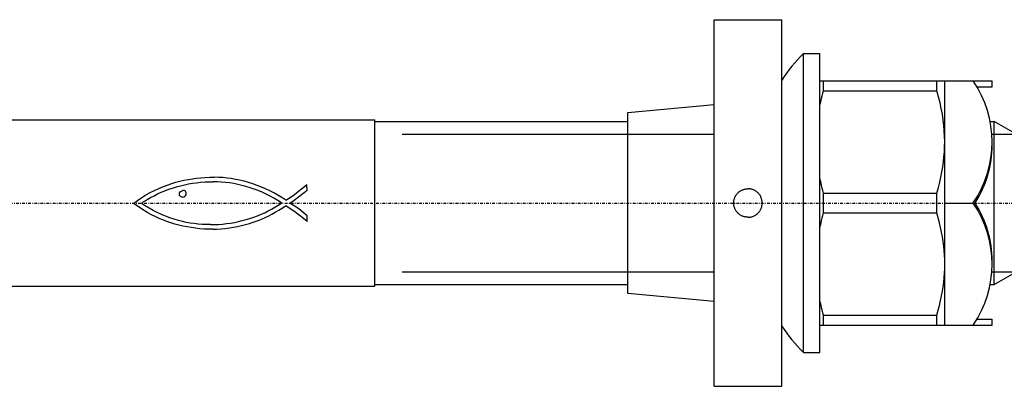
# Model space of a CAD drawing. Units: millimetres. Extents: x 41 to 3405, y 29 to 2079.
# Drawn here: x 278 to 423, y 1624 to 1678 of the extents above; entities that cross this region are included whole.
import ezdxf

# ---------------------------------------------------------------- set-up
doc = ezdxf.new("R2010")
doc.units = ezdxf.units.MM
for name, pattern in [('center', [0.85, 0.4, -0.2, 0.05, -0.2]), ('phl_thick', [0]), ('thin_line', [0])]:
    doc.linetypes.add(name, pattern=pattern)
doc.layers.add('projection', color=7, linetype='Continuous')

# ---------------------------------------------------------------- blocks, each defined once
blk = doc.blocks.new('ccLab_2018227115055455_16')
at = {"color": 92, "linetype": 'center', "true_color": 0x00c000}
blk.add_line((-264, 0), (53, 0), dxfattribs=at)
blk = doc.blocks.new('ccLab_2018227115055455_18')
at = {"color": 1, "linetype": 'thin_line', "true_color": 0xff0000}
for p, q in [((-46, 10.1595), (0, 10.1595)), ((-46, -10.1595), (0, -10.1595))]:
    blk.add_line(p, q, dxfattribs=at)
blk = doc.blocks.new('ccLab_2018227115055455_20')
at = {"color": 1, "linetype": 'thin_line', "true_color": 0xff0000}
for p, q in [((41, 10.16), (44.49, 10.16)), ((41, -10.16), (44.49, -10.16))]:
    blk.add_line(p, q, dxfattribs=at)

msp = doc.modelspace()

# ---------------------------------------------------------------- linework, layer by layer
at = {"layer": 'projection', "color": 7, "linetype": 'phl_thick'}
for p, q in [((380.04, 1677.95), (390.04, 1677.95)), ((380.04, 1623.95), (380.04, 1677.95)), ((390.04, 1623.95), (390.04, 1677.95)), ((393.24, 1672.95), (395.64, 1672.95)), ((393.24, 1628.95), (393.24, 1672.95)), ((395.64, 1628.95), (395.64, 1672.95)), ((395.64, 1668.95), (421.04, 1668.95)), ((396.18, 1667.48), (396.18, 1668.95)), ((412.89, 1667.48), (412.89, 1668.95)), ((414.04, 1632.95), (414.04, 1668.95)), ((418.81, 1668.05), (421.04, 1668.05)), ((421.04, 1668.05), (421.04, 1668.95)), ((395.8, 1666.04), (395.89, 1666.39)), ((395.89, 1666.39), (395.98, 1666.75)), ((395.98, 1666.75), (396.08, 1667.11)), ((396.08, 1667.11), (396.18, 1667.48)), ((396.18, 1667.48), (412.89, 1667.48)), ((413.13, 1666.59), (412.89, 1667.48)), ((413.35, 1665.72), (413.13, 1666.59)), ((367.34, 1664.3), (380.04, 1665.45)), ((395.64, 1665.34), (395.72, 1665.69)), ((395.72, 1665.69), (395.8, 1666.04)), ((413.53, 1664.87), (413.35, 1665.72)), ((413.69, 1664.03), (413.53, 1664.87)), ((367.34, 1637.6), (367.34, 1664.3)), ((413.81, 1663.2), (413.69, 1664.03)), ((261.34, 1663.2), (330.04, 1663.2)), ((330.04, 1638.7), (330.04, 1663.2)), ((330.04, 1662.95), (367.34, 1662.95)), ((413.91, 1662.39), (413.81, 1663.2)), ((413.98, 1661.57), (413.91, 1662.39)), ((420.74, 1662.95), (421.34, 1662.95)), ((426.54, 1659.95), (421.34, 1662.95)), ((421.34, 1638.95), (421.34, 1662.95)), ((414.02, 1660.76), (413.98, 1661.57)), ((414.04, 1659.95), (414.02, 1660.76)), ((413.99, 1658.49), (414.02, 1659.22)), ((414.02, 1659.22), (414.04, 1659.95)), ((421.04, 1659.5), (421.04, 1659.95)), ((413.85, 1657.02), (413.93, 1657.76)), ((413.93, 1657.76), (413.99, 1658.49)), ((413.63, 1655.54), (413.75, 1656.29)), ((413.75, 1656.29), (413.85, 1657.02)), ((303.76, 1654.61), (304.4, 1654.68)), ((304.4, 1654.68), (305.04, 1654.72)), ((305.04, 1654.72), (305.69, 1654.75)), ((305.69, 1654.75), (306.33, 1654.75)), ((306.97, 1654.73), (306.33, 1654.75)), ((307.61, 1654.69), (306.97, 1654.73)), ((308.25, 1654.63), (307.61, 1654.69)), ((413.31, 1654.01), (413.48, 1654.78)), ((413.48, 1654.78), (413.63, 1655.54)), ((298.2, 1653.1), (298.87, 1653.38)), ((298.87, 1653.38), (299.55, 1653.62)), ((299.55, 1653.62), (300.11, 1653.82)), ((300.11, 1653.82), (300.69, 1654)), ((300.21, 1653.16), (300.78, 1653.34)), ((300.69, 1654), (301.28, 1654.16)), ((300.78, 1653.34), (301.36, 1653.49)), ((301.28, 1654.16), (301.89, 1654.3)), ((301.36, 1653.49), (301.95, 1653.63)), ((301.89, 1654.3), (302.5, 1654.43)), ((301.95, 1653.63), (302.54, 1653.75)), ((302.5, 1654.43), (303.13, 1654.53)), ((302.54, 1653.75), (303.14, 1653.85)), ((303.13, 1654.53), (303.76, 1654.61)), ((303.14, 1653.85), (303.74, 1653.94)), ((303.74, 1653.94), (304.35, 1654)), ((304.35, 1654), (304.95, 1654.05)), ((304.95, 1654.05), (305.56, 1654.07)), ((305.56, 1654.07), (306.18, 1654.08)), ((306.79, 1654.07), (306.18, 1654.08)), ((307.4, 1654.03), (306.79, 1654.07)), ((308.01, 1653.98), (307.4, 1654.03)), ((308.61, 1653.9), (308.01, 1653.98)), ((308.87, 1654.54), (308.25, 1654.63)), ((309.22, 1653.81), (308.61, 1653.9)), ((309.49, 1654.43), (308.87, 1654.54)), ((309.82, 1653.69), (309.22, 1653.81)), ((310.1, 1654.3), (309.49, 1654.43)), ((310.41, 1653.55), (309.82, 1653.69)), ((310.75, 1654.15), (310.1, 1654.3)), ((311.03, 1653.39), (310.41, 1653.55)), ((311.41, 1653.97), (310.75, 1654.15)), ((311.64, 1653.2), (311.03, 1653.39)), ((312.05, 1653.77), (311.41, 1653.97)), ((312.24, 1653), (311.64, 1653.2)), ((312.69, 1653.55), (312.05, 1653.77)), ((313.31, 1653.3), (312.69, 1653.55)), ((313.93, 1653.04), (313.31, 1653.3)), ((319.42, 1653.18), (320.01, 1653.67)), ((320.01, 1653.6), (320.01, 1653.67)), ((320.04, 1652.85), (320.01, 1653.6)), ((395.71, 1654.23), (395.63, 1654.58)), ((395.8, 1653.88), (395.71, 1654.23)), ((395.89, 1653.52), (395.8, 1653.88)), ((395.98, 1653.16), (395.89, 1653.52)), ((412.89, 1652.42), (413.11, 1653.22)), ((413.11, 1653.22), (413.31, 1654.01)), ((295.06, 1651.34), (295.66, 1651.75)), ((295.66, 1651.75), (296.28, 1652.13)), ((296.28, 1652.13), (296.91, 1652.48)), ((296.49, 1651.46), (296.98, 1651.75)), ((296.91, 1652.48), (297.55, 1652.81)), ((296.98, 1651.75), (297.49, 1652.03)), ((297.49, 1652.03), (298.01, 1652.29)), ((297.55, 1652.81), (298.2, 1653.1)), ((298.01, 1652.29), (298.55, 1652.53)), ((298.55, 1652.53), (299.09, 1652.76)), ((299.09, 1652.76), (299.65, 1652.97)), ((299.65, 1652.97), (300.21, 1653.16)), ((301.21, 1652.25), (301.25, 1652.43)), ((301.25, 1652.07), (301.21, 1652.25)), ((301.25, 1652.43), (301.35, 1652.58)), ((301.34, 1651.95), (301.25, 1652.07)), ((301.48, 1651.87), (301.34, 1651.95)), ((301.35, 1652.58), (301.51, 1652.7)), ((301.64, 1651.83), (301.48, 1651.87)), ((301.51, 1652.7), (301.72, 1652.78)), ((301.64, 1651.83), (301.85, 1651.86)), ((301.95, 1652.77), (301.72, 1652.78)), ((301.85, 1651.86), (302.02, 1651.95)), ((302.03, 1652.73), (301.95, 1652.77)), ((302.02, 1651.95), (302.15, 1652.09)), ((302.1, 1652.67), (302.03, 1652.73)), ((302.17, 1652.6), (302.1, 1652.67)), ((302.15, 1652.09), (302.22, 1652.26)), ((302.23, 1652.44), (302.17, 1652.6)), ((302.22, 1652.26), (302.23, 1652.44)), ((312.84, 1652.77), (312.24, 1653)), ((313.43, 1652.53), (312.84, 1652.77)), ((314.01, 1652.26), (313.43, 1652.53)), ((314.55, 1652.75), (313.93, 1653.04)), ((314.59, 1651.97), (314.01, 1652.26)), ((315.15, 1652.43), (314.55, 1652.75)), ((315.16, 1651.66), (314.59, 1651.97)), ((315.74, 1652.1), (315.15, 1652.43)), ((316.33, 1651.74), (315.74, 1652.1)), ((316.9, 1651.36), (317.54, 1651.77)), ((317.54, 1651.77), (318.18, 1652.21)), ((318.15, 1651.39), (318.8, 1651.85)), ((318.18, 1652.21), (318.8, 1652.68)), ((318.8, 1652.68), (319.42, 1653.18)), ((318.8, 1651.85), (319.43, 1652.33)), ((319.43, 1652.33), (320.04, 1652.85)), ((383.08, 1651.72), (383.12, 1651.81)), ((383.12, 1651.81), (383.16, 1651.9)), ((383.16, 1651.9), (383.21, 1651.99)), ((383.21, 1651.99), (383.26, 1652.08)), ((383.26, 1652.08), (383.32, 1652.16)), ((383.32, 1652.16), (383.38, 1652.24)), ((383.38, 1652.24), (383.44, 1652.31)), ((383.44, 1652.31), (383.5, 1652.38)), ((383.5, 1652.38), (383.57, 1652.45)), ((383.57, 1652.45), (383.64, 1652.52)), ((383.64, 1652.52), (383.71, 1652.58)), ((383.71, 1652.58), (383.79, 1652.64)), ((383.79, 1652.64), (383.87, 1652.7)), ((383.87, 1652.7), (383.95, 1652.75)), ((383.95, 1652.75), (384.04, 1652.8)), ((384.04, 1652.8), (384.13, 1652.84)), ((384.13, 1652.84), (384.22, 1652.89)), ((384.22, 1652.89), (384.31, 1652.92)), ((384.31, 1652.92), (384.41, 1652.95)), ((384.41, 1652.95), (384.5, 1652.98)), ((384.5, 1652.98), (384.6, 1653.01)), ((384.6, 1653.01), (384.7, 1653.02)), ((384.7, 1653.02), (384.8, 1653.04)), ((384.8, 1653.04), (384.89, 1653.05)), ((384.89, 1653.05), (384.99, 1653.05)), ((384.99, 1653.05), (385.08, 1653.05)), ((385.18, 1653.05), (385.08, 1653.05)), ((385.28, 1653.04), (385.18, 1653.05)), ((385.37, 1653.02), (385.28, 1653.04)), ((385.47, 1653.01), (385.37, 1653.02)), ((385.57, 1652.98), (385.47, 1653.01)), ((385.66, 1652.95), (385.57, 1652.98)), ((385.76, 1652.92), (385.66, 1652.95)), ((385.85, 1652.89), (385.76, 1652.92)), ((385.94, 1652.84), (385.85, 1652.89)), ((386.03, 1652.8), (385.94, 1652.84)), ((386.12, 1652.75), (386.03, 1652.8)), ((386.2, 1652.7), (386.12, 1652.75)), ((386.28, 1652.64), (386.2, 1652.7)), ((386.36, 1652.58), (386.28, 1652.64)), ((386.43, 1652.52), (386.36, 1652.58)), ((386.5, 1652.45), (386.43, 1652.52)), ((386.57, 1652.38), (386.5, 1652.45)), ((386.63, 1652.31), (386.57, 1652.38)), ((386.7, 1652.24), (386.63, 1652.31)), ((386.75, 1652.16), (386.7, 1652.24)), ((386.81, 1652.08), (386.75, 1652.16)), ((386.86, 1651.99), (386.81, 1652.08)), ((386.91, 1651.9), (386.86, 1651.99)), ((386.95, 1651.81), (386.91, 1651.9)), ((386.99, 1651.72), (386.95, 1651.81)), ((396.08, 1652.79), (395.98, 1653.16)), ((396.18, 1652.42), (396.08, 1652.79)), ((396.18, 1652.42), (412.89, 1652.42)), ((396.18, 1649.48), (396.18, 1652.42)), ((412.89, 1649.48), (412.89, 1652.42)), ((294.47, 1650.9), (295.06, 1651.34)), ((294.98, 1650.53), (294.47, 1650.9)), ((295.5, 1650.17), (294.98, 1650.53)), ((295.61, 1650.9), (295.89, 1651.11)), ((296.18, 1650.52), (295.61, 1650.9)), ((295.89, 1651.11), (296.19, 1651.29)), ((296.76, 1650.17), (296.18, 1650.52)), ((296.19, 1651.29), (296.49, 1651.46)), ((314.82, 1650.05), (315.31, 1650.33)), ((315.72, 1651.33), (315.16, 1651.66)), ((315.31, 1650.33), (315.8, 1650.63)), ((316.27, 1650.97), (315.72, 1651.33)), ((315.8, 1650.63), (316.27, 1650.95)), ((316.27, 1650.95), (316.27, 1650.97)), ((316.9, 1651.36), (316.33, 1651.74)), ((316.38, 1650.2), (316.88, 1650.54)), ((316.88, 1650.54), (316.92, 1650.54)), ((317.57, 1650.11), (316.92, 1650.54)), ((317.51, 1650.95), (318.15, 1651.39)), ((318.16, 1650.53), (317.51, 1650.95)), ((318.81, 1650.07), (318.16, 1650.53)), ((382.94, 1651.14), (382.96, 1651.24)), ((382.94, 1651.05), (382.94, 1651.14)), ((382.94, 1650.95), (382.94, 1651.05)), ((382.94, 1650.86), (382.94, 1650.95)), ((382.94, 1650.76), (382.94, 1650.86)), ((382.95, 1650.67), (382.94, 1650.76)), ((382.97, 1650.57), (382.95, 1650.67)), ((382.96, 1651.24), (382.97, 1651.34)), ((382.97, 1651.34), (382.99, 1651.43)), ((382.99, 1650.47), (382.97, 1650.57)), ((382.99, 1651.43), (383.02, 1651.53)), ((383.01, 1650.38), (382.99, 1650.47)), ((383.04, 1650.29), (383.01, 1650.38)), ((383.02, 1651.53), (383.05, 1651.63)), ((383.05, 1651.63), (383.08, 1651.72)), ((387.02, 1651.63), (386.99, 1651.72)), ((387, 1650.21), (387.03, 1650.3)), ((387.05, 1651.53), (387.02, 1651.63)), ((387.03, 1650.3), (387.06, 1650.4)), ((387.08, 1651.43), (387.05, 1651.53)), ((387.06, 1650.4), (387.08, 1650.49)), ((387.1, 1651.34), (387.08, 1651.43)), ((387.08, 1650.49), (387.1, 1650.58)), ((387.12, 1651.24), (387.1, 1651.34)), ((387.1, 1650.58), (387.12, 1650.67)), ((387.13, 1651.14), (387.12, 1651.24)), ((387.12, 1650.67), (387.13, 1650.77)), ((387.13, 1651.05), (387.13, 1651.14)), ((387.14, 1650.95), (387.13, 1651.05)), ((387.13, 1650.86), (387.14, 1650.95)), ((387.13, 1650.77), (387.13, 1650.86)), ((414.04, 1650.95), (418.54, 1650.95)), ((296.03, 1649.83), (295.5, 1650.17)), ((296.57, 1649.52), (296.03, 1649.83)), ((297.12, 1649.22), (296.57, 1649.52)), ((297.35, 1649.84), (296.76, 1650.17)), ((297.67, 1648.94), (297.12, 1649.22)), ((297.95, 1649.54), (297.35, 1649.84)), ((298.23, 1648.69), (297.67, 1648.94)), ((298.56, 1649.25), (297.95, 1649.54)), ((299.17, 1649), (298.56, 1649.25)), ((299.8, 1648.76), (299.17, 1649)), ((311.62, 1648.67), (312.18, 1648.86)), ((312.18, 1648.86), (312.72, 1649.07)), ((312.72, 1649.07), (313.26, 1649.29)), ((313.26, 1649.29), (313.79, 1649.52)), ((313.76, 1648.77), (314.3, 1649.02)), ((313.79, 1649.52), (314.31, 1649.78)), ((314.3, 1649.02), (314.83, 1649.29)), ((314.31, 1649.78), (314.82, 1650.05)), ((314.83, 1649.29), (315.36, 1649.58)), ((315.36, 1649.58), (315.87, 1649.88)), ((315.87, 1649.88), (316.38, 1650.2)), ((318.23, 1649.63), (317.57, 1650.11)), ((318.89, 1649.14), (318.23, 1649.63)), ((319.45, 1649.57), (318.81, 1650.07)), ((319.51, 1648.66), (318.89, 1649.14)), ((320.06, 1649.05), (319.45, 1649.57)), ((320.06, 1648.23), (320.06, 1649.05)), ((383.08, 1650.19), (383.04, 1650.29)), ((383.12, 1650.1), (383.08, 1650.19)), ((383.16, 1650.01), (383.12, 1650.1)), ((383.2, 1649.92), (383.16, 1650.01)), ((383.25, 1649.84), (383.2, 1649.92)), ((383.31, 1649.76), (383.25, 1649.84)), ((383.36, 1649.68), (383.31, 1649.76)), ((383.42, 1649.6), (383.36, 1649.68)), ((383.49, 1649.53), (383.42, 1649.6)), ((383.55, 1649.47), (383.49, 1649.53)), ((383.62, 1649.4), (383.55, 1649.47)), ((383.69, 1649.34), (383.62, 1649.4)), ((383.77, 1649.28), (383.69, 1649.34)), ((383.84, 1649.22), (383.77, 1649.28)), ((383.93, 1649.17), (383.84, 1649.22)), ((384.01, 1649.12), (383.93, 1649.17)), ((384.1, 1649.07), (384.01, 1649.12)), ((384.19, 1649.03), (384.1, 1649.07)), ((384.28, 1648.99), (384.19, 1649.03)), ((384.37, 1648.96), (384.28, 1648.99)), ((384.46, 1648.93), (384.37, 1648.96)), ((384.56, 1648.91), (384.46, 1648.93)), ((384.66, 1648.89), (384.56, 1648.91)), ((384.75, 1648.87), (384.66, 1648.89)), ((384.85, 1648.86), (384.75, 1648.87)), ((384.94, 1648.85), (384.85, 1648.86)), ((385.04, 1648.85), (384.94, 1648.85)), ((385.04, 1648.85), (385.13, 1648.85)), ((385.13, 1648.85), (385.22, 1648.86)), ((385.22, 1648.86), (385.31, 1648.87)), ((385.31, 1648.87), (385.4, 1648.88)), ((385.4, 1648.88), (385.5, 1648.9)), ((385.5, 1648.9), (385.59, 1648.93)), ((385.59, 1648.93), (385.68, 1648.95)), ((385.68, 1648.95), (385.77, 1648.98)), ((385.77, 1648.98), (385.86, 1649.02)), ((385.86, 1649.02), (385.95, 1649.06)), ((385.95, 1649.06), (386.03, 1649.1)), ((386.03, 1649.1), (386.12, 1649.15)), ((386.12, 1649.15), (386.2, 1649.2)), ((386.2, 1649.2), (386.28, 1649.26)), ((386.28, 1649.26), (386.35, 1649.31)), ((386.35, 1649.31), (386.42, 1649.37)), ((386.42, 1649.37), (386.49, 1649.43)), ((386.49, 1649.43), (386.55, 1649.5)), ((386.55, 1649.5), (386.61, 1649.57)), ((386.61, 1649.57), (386.67, 1649.64)), ((386.67, 1649.64), (386.73, 1649.71)), ((386.73, 1649.71), (386.78, 1649.79)), ((386.78, 1649.79), (386.84, 1649.87)), ((386.84, 1649.87), (386.88, 1649.95)), ((386.88, 1649.95), (386.93, 1650.04)), ((386.93, 1650.04), (386.97, 1650.12)), ((386.97, 1650.12), (387, 1650.21)), ((395.98, 1648.75), (396.08, 1649.11)), ((396.08, 1649.11), (396.18, 1649.48)), ((396.18, 1649.48), (412.89, 1649.48)), ((413.09, 1648.75), (412.89, 1649.48)), ((298.8, 1648.45), (298.23, 1648.69)), ((299.38, 1648.23), (298.8, 1648.45)), ((299.96, 1648.03), (299.38, 1648.23)), ((300.43, 1648.56), (299.8, 1648.76)), ((300.55, 1647.85), (299.96, 1648.03)), ((301.08, 1648.37), (300.43, 1648.56)), ((301.15, 1647.69), (300.55, 1647.85)), ((301.66, 1648.23), (301.08, 1648.37)), ((301.75, 1647.55), (301.15, 1647.69)), ((302.24, 1648.1), (301.66, 1648.23)), ((302.36, 1647.42), (301.75, 1647.55)), ((302.83, 1648), (302.24, 1648.1)), ((302.98, 1647.32), (302.36, 1647.42)), ((303.42, 1647.91), (302.83, 1648)), ((304.01, 1647.84), (303.42, 1647.91)), ((304.6, 1647.79), (304.01, 1647.84)), ((305.2, 1647.77), (304.6, 1647.79)), ((305.79, 1647.76), (305.2, 1647.77)), ((305.79, 1647.76), (306.39, 1647.77)), ((306.39, 1647.77), (306.98, 1647.8)), ((306.98, 1647.8), (307.58, 1647.84)), ((307.58, 1647.84), (308.17, 1647.91)), ((308.17, 1647.91), (308.75, 1647.99)), ((308.75, 1647.99), (309.34, 1648.09)), ((309.19, 1647.38), (309.79, 1647.49)), ((309.34, 1648.09), (309.92, 1648.21)), ((309.79, 1647.49), (310.38, 1647.62)), ((309.92, 1648.21), (310.49, 1648.35)), ((310.38, 1647.62), (310.96, 1647.76)), ((310.49, 1648.35), (311.06, 1648.5)), ((310.96, 1647.76), (311.53, 1647.93)), ((311.06, 1648.5), (311.62, 1648.67)), ((311.53, 1647.93), (312.1, 1648.11)), ((312.1, 1648.11), (312.66, 1648.31)), ((312.66, 1648.31), (313.22, 1648.53)), ((313.22, 1648.53), (313.76, 1648.77)), ((320.06, 1648.23), (319.51, 1648.66)), ((395.63, 1647.32), (395.71, 1647.67)), ((395.71, 1647.67), (395.8, 1648.03)), ((395.8, 1648.03), (395.89, 1648.38)), ((395.89, 1648.38), (395.98, 1648.75)), ((413.27, 1648.03), (413.09, 1648.75)), ((413.43, 1647.33), (413.27, 1648.03)), ((303.61, 1647.23), (302.98, 1647.32)), ((304.24, 1647.16), (303.61, 1647.23)), ((304.88, 1647.12), (304.24, 1647.16)), ((305.51, 1647.1), (304.88, 1647.12)), ((306.14, 1647.1), (305.51, 1647.1)), ((306.14, 1647.1), (306.76, 1647.12)), ((306.76, 1647.12), (307.38, 1647.15)), ((307.38, 1647.15), (307.99, 1647.21)), ((307.99, 1647.21), (308.59, 1647.28)), ((308.59, 1647.28), (309.19, 1647.38)), ((413.58, 1646.64), (413.43, 1647.33)), ((413.7, 1645.95), (413.58, 1646.64)), ((413.8, 1645.28), (413.7, 1645.95)), ((413.89, 1644.61), (413.8, 1645.28)), ((413.95, 1643.94), (413.89, 1644.61)), ((414, 1643.28), (413.95, 1643.94)), ((414.03, 1642.62), (414, 1643.28)), ((414.04, 1641.95), (414.03, 1642.62)), ((414.03, 1641.29), (414.04, 1641.95)), ((421.04, 1641.95), (421.04, 1642.4)), ((421.34, 1638.95), (426.54, 1641.95)), ((413.95, 1639.96), (414, 1640.62)), ((414, 1640.62), (414.03, 1641.29)), ((261.34, 1638.7), (330.04, 1638.7)), ((330.04, 1638.95), (367.34, 1638.95)), ((413.8, 1638.62), (413.89, 1639.29)), ((413.89, 1639.29), (413.95, 1639.96)), ((420.74, 1638.95), (421.34, 1638.95)), ((380.04, 1636.45), (367.34, 1637.6)), ((413.43, 1636.57), (413.58, 1637.26)), ((413.58, 1637.26), (413.7, 1637.95)), ((413.7, 1637.95), (413.8, 1638.62)), ((395.72, 1636.21), (395.64, 1636.56)), ((395.8, 1635.86), (395.72, 1636.21)), ((395.89, 1635.51), (395.8, 1635.86)), ((413.09, 1635.15), (413.27, 1635.87)), ((413.27, 1635.87), (413.43, 1636.57)), ((395.98, 1635.15), (395.89, 1635.51)), ((396.08, 1634.79), (395.98, 1635.15)), ((396.18, 1634.42), (396.08, 1634.79)), ((396.18, 1634.42), (412.89, 1634.42)), ((396.18, 1632.95), (396.18, 1634.42)), ((412.89, 1634.42), (413.09, 1635.15)), ((412.89, 1632.95), (412.89, 1634.42)), ((395.64, 1632.95), (421.04, 1632.95)), ((418.81, 1633.85), (421.04, 1633.85)), ((421.04, 1632.95), (421.04, 1633.85)), ((393.24, 1628.95), (395.64, 1628.95)), ((380.04, 1623.95), (390.04, 1623.95))]:
    msp.add_line(p, q, dxfattribs=at)
for centre, start, end in [((408.5, 1657.11), 133.9416, 147.0738), ((408.5, 1644.79), 212.9253, 226.0584)]:
    msp.add_arc(centre, 22, start, end, dxfattribs=at)
for centre, start_param, end_param in [((400.25, 1659.95), 5.759586, 6.806784), ((400.25, 1659.5), 5.788221, 6.283185), ((400.25, 1641.95), 5.759586, 6.806784), ((400.25, 1642.4), 0, 0.494964)]:
    msp.add_ellipse(centre, major_axis=(20.78, 0), ratio=0.866025, start_param=start_param, end_param=end_param, dxfattribs=at)

# ---------------------------------------------------------------- block references
for name in ['ccLab_2018227115055455_18', 'ccLab_2018227115055455_20', 'ccLab_2018227115055455_16']:
    msp.add_blockref(name, (380.04, 1650.95))

doc.saveas('drawing.dxf')
